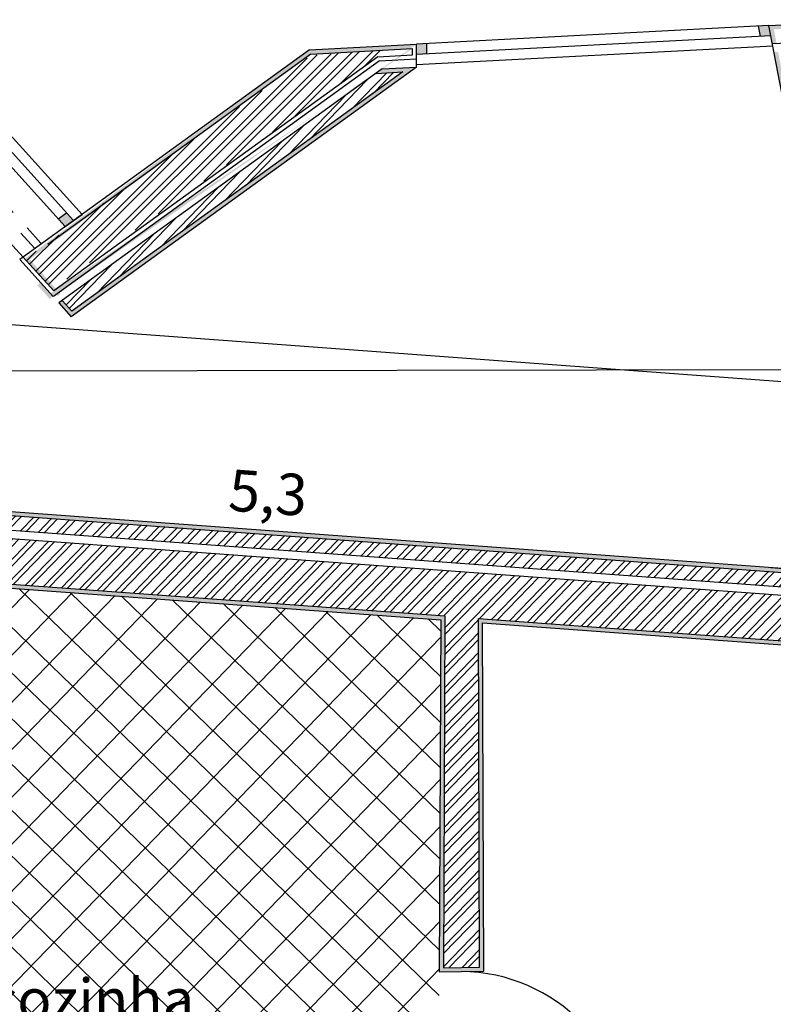
# Model space of a CAD drawing. Units: millimetres. Extents: x 0 to 47.8, y 0 to 32.
# Drawn here: x 11.8 to 15.5, y 13.1 to 17.8 of the extents above; entities that cross this region are included whole.
import ezdxf

# ---------------------------------------------------------------- set-up
doc = ezdxf.new("R2010")
doc.units = ezdxf.units.MM
doc.linetypes.add('DASHEDX2', pattern=[38.099999999999994, 25.4, -12.7])
for name, color, linetype in [('alçado', 4, 'Continuous'), ('escadas', 11, 'Continuous'), ('hatch paredes', 240, 'Continuous'), ('janelas', 6, 'Continuous'), ('JT', 90, 'Continuous'), ('linha de corte', 80, 'Continuous'), ('paredes', 2, 'Continuous'), ('portas1', 1, 'Continuous'), ('text', 50, 'Continuous'), ('vistas', 14, 'Continuous')]:
    doc.layers.add(name, color=color, linetype=linetype)
doc.layers.get('0').freeze()
doc.styles.get("Standard").update_dxf_attribs({"font": 'arial.ttf'})
doc.dimstyles.new('siza', dxfattribs={"dimtxt": 0.2, "dimasz": 0.1, "dimexe": 0.1, "dimexo": 0.1, "dimtad": 4, "dimtxsty": 'Standard', "dimblk2": 'ARCHTICK', "dimsah": 1, "dimcen": 0.1, "dimdle": 0.1, "dimadec": 0, "dimazin": 0, "dimtfac": 1, "dimtmove": 0, "dimatfit": 3, "dimfxl": 1, "dimarcsym": 0})

# ---------------------------------------------------------------- blocks, each defined once
blk = doc.blocks.new('_ArchTick')
at = {"color": 0, "linetype": 'ByBlock', "const_width": 0.15}
blk.add_lwpolyline([(-0.5, -0.5), (0.5, 0.5)], dxfattribs=at)
blk = doc.blocks.new('*D36')
at = {"layer": 'Defpoints', "color": 0, "transparency": 16777216}
for p in [(15.65833704772457, 16.0626873764915), (10.31071294213739, 15.55408229352138), (15.59192573288709, 15.16386790894791)]:
    blk.add_point(p, dxfattribs=at)
at = {"layer": 'janelas', "color": 0, "lineweight": -2, "transparency": 16777216}
for p, q in [((10.31808158239648, 15.65381043970255), (10.38449289723395, 16.55262990724614)), ((10.47685240315603, 16.44553312080588), (15.75806519390573, 16.05531873623241)), ((15.59929437314618, 15.26359605512908), (15.66570568798366, 16.16241552267266))]:
    blk.add_line(p, q, dxfattribs=at)
at = {"layer": 'janelas', "color": 0, "transparency": 16777216}
blk.add_solid([(10.47808050986588, 16.46215447850274), (10.47562429644618, 16.42891176310902), (10.37712425697486, 16.45290176106497)], dxfattribs=at)
at = {"layer": 'janelas', "color": 0, "lineweight": -2, "transparency": 16777216, "xscale": 0.1, "yscale": 0.1, "zscale": 0.1, "rotation": 355.7742501421316}
blk.add_blockref('_ArchTick', (15.65833704772457, 16.0626873764915), dxfattribs=at)
at = {"layer": 'janelas', "color": 0, "transparency": 16777216, "insert": (13.01268428170877, 15.51094508292144), "char_height": 0.2, "attachment_point": 5, "rotation": 355.7742501421316}
blk.add_mtext('5,3', dxfattribs=at)

msp = doc.modelspace()

# ---------------------------------------------------------------- hatches: boundary and pattern name
at = {"layer": 'escadas', "transparency": 33554643}
h = msp.add_hatch(dxfattribs=at)
h.set_pattern_fill('ANSI37', color=256, scale=0.05, angle=0.9420458399654491)
h.set_pattern_definition([(45.94204583996545, (-4.013199229131035, -4.076188659199262), (-0.1140835907061033, 0.1103924672774474), []), (135.9420458399655, (-4.013199229131035, -4.076188659199262), (-0.1103924672774474, -0.1140835907061033), [])])
h.paths.add_polyline_path([(13.84160910009096, 13.22143990006573), (13.84896973522534, 14.92239115817522), (10.46155437490513, 15.17196586720399), (10.46750269588821, 13.28049200510672), (10.25110347480582, 13.27693369139587), (10.24185544676448, 12.42519048093093), (10.44571918283064, 12.42854267010961), (10.44512425182461, 11.39656969463734), (10.44449504125724, 10.30513506636493), (15.00822201920162, 10.30250408401679), (15.01193353378176, 11.16018895486299), (14.3248400893735, 11.16227500333645), (14.32715354706076, 11.92427149146031), (15.01523095697781, 11.92218245562063), (15.01656337121125, 12.2300868178566), (13.83736013992381, 12.23955803660571), (13.83796596935946, 12.37955768636025)])
h.paths.add_polyline_path([(12.55829815631451, 11.02681782711374), (13.0058644042582, 11.02637816064365), (13.00584700264727, 11.00866388347659), (12.55828075470358, 11.00910354994668)], flags=16)
h.paths.add_polyline_path([(13.13632331960015, 10.98196426874244), (13.13571426321758, 10.36196456789548), (12.42714317653535, 10.3626606323327), (12.42775223291791, 10.98266033317966)], flags=16)
h.paths.add_polyline_path([(13.23527307789243, 10.86433977367134), (13.94992079014646, 10.866351450799, -0.4142135623730925), (14.00758241967743, 10.80901353594474), (14.00883119681339, 10.36538582300346, -0.4142135623730986), (13.95149328195913, 10.3077241934725), (13.23684556970509, 10.30571251634483, -0.4142135623730941), (13.17918394017413, 10.36305043119909), (13.17793516303817, 10.80667814414037, -0.4142135623730927)], flags=16)
h.paths.add_polyline_path([(13.63542210643747, 10.81946597948217), (13.91155042854906, 10.82024325900097, -0.4142135623730896), (13.96169097596728, 10.77038420260597), (13.96260264155501, 10.44651526874499, -0.4142135623731193), (13.91274358516, 10.39637472132676), (13.81664313479881, 10.39610420611399), (13.80190944660664, 10.34105387127638), (13.75793530849806, 10.35455480374819), (13.77232163972409, 10.3959794445897), (13.61661534228577, 10.39554114360332, -0.4142135623730949), (13.58653101383483, 10.42545657744033), (13.58556305004246, 10.76932543206394, -0.4142135623730956)], flags=0)
h.paths.add_polyline_path([(12.69283558202752, 10.34025676170992), (12.69282035561795, 10.32475676918875), (12.69280512920839, 10.30925677666757), (12.64303763530502, 10.30930566573924), (12.64305286171459, 10.32480565826041), (12.42710619811212, 10.32501779335271), (12.42712142452168, 10.34051778587388)], flags=16)
h.paths.add_polyline_path([(12.71508606621611, 10.34023490395839), (13.13569251120392, 10.33982172143666), (13.13567728479436, 10.32432172891549), (12.76483833370992, 10.32468602236555), (12.76482310730036, 10.30918602984438), (12.71505561339699, 10.30923491891604), (12.71507083980656, 10.32473491143722)], flags=16)
h.paths.add_polyline_path([(13.65697269587474, 10.37453899007939), (13.66536467079867, 10.36619412803576, -0.1834423213239467), (13.67587560371897, 10.36622371548561), (13.6842204657626, 10.37461569040954, -1.066283349426756), (13.70435331843912, 10.37624145298395, -0.4605348198525403), (13.69283170842138, 10.3660527916088), (13.68448684637775, 10.35766081668488, -0.1834423213238309), (13.6845164338276, 10.34714988376459), (13.69290840875153, 10.33880502172095, -0.4523020026772284), (13.70448641993699, 10.32895718472666, -1.080950190054845), (13.68434550995079, 10.33019377906217), (13.67595353502687, 10.3385386411058, -0.1834423213236613), (13.66544260210658, 10.33850905365595), (13.65709774006294, 10.33011707873203, -1.066283349427176), (13.63696488738642, 10.32849131615761, -0.4605348198522537), (13.64848649740415, 10.33867997753275), (13.6568313594478, 10.34707195245669, -0.1834423213236817), (13.65680177199795, 10.35758288537697), (13.64840979707402, 10.36592774742061, -0.4523020026775438), (13.63683178588855, 10.3757755844149, -1.080950190054473)], flags=0)
h.paths.add_polyline_path([(13.68040445633891, 10.3525266301786, -1), (13.66091374948664, 10.35220613896297, -1)], flags=0)
h.paths.add_polyline_path([(13.87547183020667, 10.37515404796513), (13.88386380513059, 10.3668091859215, -0.1834423213239187), (13.89437473805089, 10.36683877337135), (13.90271960009452, 10.37523074829527, -1.066283349427466), (13.92285245277104, 10.37685651086969, -0.460534819852628), (13.9113308427533, 10.36666784949455), (13.90298598070966, 10.35827587457062, -0.1834423213236817), (13.90301556815951, 10.34776494165033), (13.91140754308344, 10.33942007960669, -0.4523020026772603), (13.92298555426891, 10.3295722426124, -1.080950190054764), (13.90284464428271, 10.33080883694791), (13.89445266935878, 10.33915369899155, -0.1834423213236853), (13.8839417364385, 10.33912411154169), (13.87559687439486, 10.33073213661777, -1.066283349427466), (13.85546402171834, 10.32910637404335, -0.4605348198523003), (13.86698563173607, 10.3392950354185), (13.87533049377971, 10.34768701034242, -0.1834423213237809), (13.87530090632986, 10.35819794326272), (13.86690893140594, 10.36654280530635, -0.4523020026773523), (13.85533092022047, 10.37639064230064, -1.080950190054415)], flags=0)
h.paths.add_polyline_path([(13.89890359067082, 10.35314168806434, -1), (13.87941288381855, 10.35282119684871, -1)], flags=0)
at = {"layer": 'hatch paredes'}
h = msp.add_hatch(dxfattribs=at)
h.set_pattern_fill('ANSI32', color=256, scale=0.006999999999999999, angle=0.9420458399654491)
h.set_pattern_definition([(45.94204583996545, (-4.012979885719718, -4.076182424702552), (-0.04791510809656339, 0.04636483625652791), []), (45.94204583996545, (-3.981553224027597, -4.075665667199331), (-0.04791510809656339, 0.04636483625652791), [])])
h.paths.add_polyline_path([(19.53226842682766, 21.69898750756076), (22.99642821165477, 24.20315923032768), (22.95541935395882, 24.25988906013945), (19.40906175334262, 21.69629818272678), (20.6698826459057, 20.02389113502495), (19.05519040637495, 18.87096873851284), (19.14400081995205, 18.75316678706062), (22.55584286170567, 21.15100239989117), (22.44753743346408, 21.29317203429941), (20.75129356212015, 20.08202014953703)])
h.paths.add_polyline_path([(23.42547186268264, 23.42246329086129), (23.24543624169046, 23.29593462443709), (23.93643875132007, 22.3562772090982), (23.20175617032526, 21.83169922375877), (23.31426101506947, 21.6840171277999), (24.23040327927851, 22.32788003840832)])
h.paths.add_polyline_path([(23.51548967317873, 23.4857276240734), (23.45820561195395, 23.44546850293843), (24.26313702854982, 22.35088525048544), (24.32042108977461, 22.39114437162042)])
h.paths.add_polyline_path([(28.2050938747218, 23.14258246734211), (25.20661712835467, 23.12275211297096), (25.21023433644295, 22.9027712241556), (27.97092461723369, 22.92102898341399), (27.74776148998696, 19.32421562271082), (23.73752796701068, 19.35455716018867), (23.06919784795618, 20.29056764966016), (22.93911479882976, 20.19914554863563), (23.63556359017006, 19.20817967361539), (27.73673527655125, 19.14650153395075), (27.64689255136649, 17.69846879532897), (27.98051854379205, 17.51253868659797), (28.07963509876796, 17.70915860012208), (27.87505279716345, 17.82317252723014)])
h.paths.add_polyline_path([(28.32217850346585, 23.25335920930618), (25.20480852431053, 23.23274255737864), (25.2059594541568, 23.16274863821011), (28.247670103356, 23.18286491896541), (27.91653647821744, 17.84584593303035), (28.09765629058175, 17.74490767530829), (28.12919337625592, 17.80746855688415), (27.98913292006192, 17.88552439318076)])
h.paths.add_polyline_path([(14.03621018393124, 19.17111883435187), (14.07740859593206, 19.00877251340148), (14.25017681561233, 19.08955558400115), (14.14985073794488, 19.47286392172012), (12.72000349410319, 18.49908233196582), (10.90121365669298, 21.04783921561654), (10.73569640615782, 21.00788691546409), (12.66924537892396, 18.25503881308225)])
h.paths.add_polyline_path([(14.2906262432813, 22.77438612018409), (14.12892149934365, 22.77245836210268), (15.13353521661935, 18.81296158398324), (15.30630343629962, 18.89374465458291)])
h.paths.add_polyline_path([(18.22495066681838, 23.20365959232083), (15.36459872668921, 23.1847427230579), (15.40030057018307, 22.96497402521272), (18.22856787490665, 22.98367870350545)])
h.paths.add_polyline_path([(18.22314206277424, 23.31365003672851), (15.58758808176057, 23.29621986340096), (15.59846886739368, 23.22629029240137), (18.22429299262051, 23.24365611755998)])
h.paths.add_polyline_path([(15.40123349937624, 24.19390221197382), (15.36462414578204, 24.41925724076194), (13.92731064050428, 23.75717471891949), (13.93126357043913, 23.51677687083596)])
h.paths.add_polyline_path([(15.35796789967401, 24.46023088235978), (15.34645774698637, 24.53108356167857), (13.92533417553686, 23.87737364296125), (13.92659192597067, 23.80088341857104)])
edge = h.paths.add_edge_path()
edge.add_line((12.71729145454729, 23.20068954046002), (12.69711857018856, 23.26625230285243))
edge.add_line((12.69711857018856, 23.26625230285243), (11.88621414635624, 22.89710194444438))
edge.add_line((11.88621414635624, 22.89710194444438), (11.58051780297471, 22.75190254607803))
edge.add_arc((14.15673545719486, 17.58505365069453), 5.773493302121448, 116.5010819466155, 186.2076950671808)
edge.add_line((8.417095320380353, 16.96074923015176), (10.7582740799611, 17.09479372278774))
edge.add_line((10.7582740799611, 17.09479372278774), (10.75596641996438, 17.16477006444236))
edge.add_line((10.75596641996438, 17.16477006444236), (8.480286196331438, 17.03421568734095))
edge.add_arc((14.15596285507516, 17.5858190705461), 5.702418068413756, 116.4936009797911, 185.5509857966545, ccw=False)
edge.add_line((11.61212635505952, 22.68939308178174), (12.71729145454729, 23.20068954046002))
edge = h.paths.add_edge_path()
edge.add_line((12.80285897406289, 22.95163236478958), (12.73101148037914, 23.16075533524815))
edge.add_line((12.73101148037914, 23.16075533524815), (11.62989357379513, 22.65353758646887))
edge.add_arc((14.15521617546676, 17.58659388913792), 5.661375510813203, 116.4912839829002, 185.0759536628252)
edge.add_line((8.516042962872145, 17.08569654157982), (10.63367299743179, 17.19853530008196))
edge.add_line((10.63367299743179, 17.19853530008196), (10.62532225799739, 17.41840243292114))
edge.add_line((10.62532225799739, 17.41840243292114), (8.710361747779153, 17.31636300061843))
edge.add_arc((14.13884204516808, 17.59009212040944), 5.435377261070419, 116.5436006811434, 182.8866736437159, ccw=False)
edge.add_line((11.70988768310442, 22.45255103305572), (12.80285897406289, 22.95163236478958))
h.paths.add_polyline_path([(19.82022501755093, 17.89652080809658), (16.37957637186981, 17.71350153753022), (16.41097636925223, 17.49486077782284), (19.74790356564375, 17.67236276779886), (19.74050782518623, 16.95708151108686), (19.81052347073898, 16.95823279818622)])
h.paths.add_polyline_path([(20.08152159464257, 18.020575535008), (16.3638763731786, 17.8228219173839), (16.37386728143665, 17.75325440293156), (19.86066356652048, 17.93872841624314), (19.85053241105484, 16.95889067652871), (20.07058158279205, 16.96250900741243)])
h.paths.add_polyline_path([(20.05807744918713, 15.75316797518084), (19.83802827744993, 15.74954964429712), (19.82739843129803, 14.72148088527889), (16.77257621799152, 14.94655111845766), (16.80700397961145, 14.72341827775793), (20.04496356803867, 14.48485502637908)])
h.paths.add_polyline_path([(19.79801933713407, 15.74889176595463), (19.72800369158132, 15.74774047885527), (19.71861586292772, 14.83979381472879), (16.75536233718156, 15.05811753880752), (16.76631662496973, 14.9871207258576), (19.78784113370883, 14.76450376871521)])
h.paths.add_polyline_path([(10.34866602406268, 15.42095605587771), (9.769123323376162, 15.0020162455515), (9.566391510798454, 14.99868266891147), (9.56941736275107, 14.81466516543521), (9.892835561870912, 14.81998322252668), (10.2792089550088, 15.09928480952715), (10.27141099385107, 13.29727294508962), (10.4476600731749, 13.30017105864264), (10.44170590307774, 15.19350484834414), (13.86926964552639, 14.94097212569086), (13.86191661913622, 13.24177915375948), (14.03679222756252, 13.24465468294135), (14.03149522360802, 14.92901982662503), (15.69114590073068, 14.8067416910045), (15.61429536726483, 15.03300011561213)])
h.paths.add_polyline_path([(10.31673747608931, 15.53360660922725), (9.81556219457898, 15.17131703655659), (9.563620955241058, 15.16717429536842), (9.565733908435366, 15.03867482551062), (9.75588253344496, 15.04180149323192), (10.33705564298145, 15.46191989345936), (15.60032254299832, 15.07413801099534), (15.5758701005319, 15.14612932791595)])
h.paths.add_polyline_path([(8.010011594054603, 14.97309067292671), (7.715272024034637, 14.96824418665986), (7.574792220666746, 14.82745225464013), (7.737893444600854, 14.6647126179391), (7.859458552294576, 14.78654782818326), (8.01303744600722, 14.78907316945048)])
h.paths.add_polyline_path([(8.007241038497217, 15.14158229938365), (7.728419473352907, 15.13699755738148), (7.497004057547648, 14.90506796530307), (7.546500785076976, 14.85568096953616), (7.698452790054572, 15.00797059297079), (8.009353991691523, 15.01308282952586)])
h.paths.add_polyline_path([(7.132865428317672, 14.0583403046501), (6.969764204383563, 14.22107994135113), (6.771638218852863, 14.0225137445212), (6.775289286705069, 13.80047367061564), (7.005233257835793, 13.80602420567086), (7.003220871463476, 13.92840769371426)])
h.paths.add_polyline_path([(6.731370172306773, 14.03873923792087), (6.941472768793792, 14.24930865624716), (6.891976041264474, 14.29869565201407), (6.660894354935492, 14.06710053091733), (6.665308322506886, 13.7986646306705), (6.735298862948964, 13.79981550495942)])
h.paths.add_polyline_path([(6.747688966966249, 13.04631003120208), (6.677706058440681, 13.04469502111139), (6.679114839959594, 12.95901982545946), (2.59632119389882, 10.00765007538654), (2.718588784515807, 10.00966055602463), (6.749705504476227, 12.92367409128702)])
h.paths.add_polyline_path([(7.017623022735634, 13.05253935537671), (6.787675039809232, 13.04723279809602), (6.790038913770818, 12.90347355549046), (5.085573366189808, 11.67134955088257), (10.23883436473596, 11.67637468742453), (10.23868447493676, 11.4163744176454), (10.42912093715652, 11.41656011932547), (10.42600236291243, 12.40821838499067), (10.26198983553374, 12.40552148052862), (10.25913755329039, 11.74639451910036), (5.558574986212696, 11.74181082564291), (7.021783248804041, 12.7995347712152)])
h.paths.add_polyline_path([(10.17866045439614, 11.63631599058776), (5.030164374342258, 11.63129550049512), (2.78998269712225, 10.0119130359432), (3.174252267632752, 10.01823168937721), (5.101450803470421, 11.41136490994642), (10.17770842985985, 11.41631495763506)])
h.paths.add_polyline_path([(16.24643501581481, 10.28179661354561), (15.20613065958977, 10.28239634758122), (15.19963275809332, 12.34862829336497), (13.85809825784875, 12.35940333737279), (13.85766552253757, 12.25940358754812), (15.03686875382501, 12.24993236879902), (15.02835495290089, 10.28249883503248), (10.23803238928428, 10.28526044942521), (10.23790555960688, 10.06526048598379), (16.2500525730476, 10.06179449147026)])
h.paths.add_polyline_path([(16.25071031072629, 10.02179410563837), (10.19788250631253, 10.02528355257215), (10.19804392590197, 10.28527714177166), (10.13294019784585, 10.28531467398166), (10.13142349714118, 9.955321854467568), (16.25186135166399, 9.951793430432579)])
h.paths.add_polyline_path([(21.12042597799643, 12.34594139294313), (21.02040954327543, 12.3442967943665), (21.01900578308445, 12.169523241246), (21.00396557827395, 10.2969597854142), (20.00608745394495, 10.28777048067804), (20.02263944190647, 12.34855676441879), (19.92262300718548, 12.34691216584216), (19.9195336672638, 11.96227744092589), (19.906076831223, 10.28684949837906), (18.66635473487732, 10.2754330900485), (18.66997186288232, 10.05545707150613), (21.10220898178112, 10.07785516555314)])
h.paths.add_polyline_path([(21.10188766919662, 10.03785051061494), (18.67062952251959, 10.01546143177116), (18.67178042688482, 9.945469062234949), (21.10132537217373, 9.967842364473114)])
h.paths.add_polyline_path([(23.49312832814129, 12.33189490246994), (23.27311600943382, 12.32935492283313), (23.26483601646886, 10.3177797903016), (21.94593476031924, 10.30474396197562), (21.94416754110446, 10.08471835981557), (23.4839405887386, 10.09978816218116)], flags=17)
h.paths.add_polyline_path([(23.60313448749503, 12.33316489228835), (23.53344377970736, 12.33236033289051), (23.52377778369673, 10.06015332070472), (21.94387363319838, 10.04563918053776), (21.94331133617549, 9.97563103439593), (23.59349287487347, 9.990792348120939)])
h.paths.add_polyline_path([(27.73708865972196, 14.66825304212345), (27.8925974059735, 14.75171618525116), (27.79473392451226, 14.95365853104171), (27.52259105711041, 14.80759665580542), (27.46819183919435, 13.47433568090658), (23.27825835329816, 13.57865683458579), (23.27735260723546, 13.35861120606453), (23.35734508694415, 13.35661954968217), (27.67918140786595, 13.24901427324307)])
h.paths.add_polyline_path([(23.51424518641582, 13.31163211263148), (23.5139568291718, 13.24157743217369), (27.78467619220175, 13.13635356941132), (27.84433746102772, 14.59858123528247), (27.94152914670412, 14.65074501235589), (27.91039076623917, 14.71499939510743), (27.77608822383315, 14.64291783963583), (27.71754314762443, 13.20804674457698)])
h.paths.add_polyline_path([(22.41086929606329, 19.36035057972003), (22.26373944874381, 19.35613810475408), (22.25270572907405, 18.22897372798494), (21.35333916130015, 18.20479754057826), (21.36705620406032, 18.10513014938043), (22.25172622591394, 18.12891127379375), (22.24268544344648, 17.20533806000435), (21.46758934870227, 17.21156353875993), (21.7183039518073, 15.51661772052281), (22.28330496500288, 15.51207970023296), (22.26509549935936, 13.24493105804829), (22.36511193408036, 13.24657565662493), (22.3897926968014, 16.31942572188662), (22.28977626208039, 16.31778112330998), (22.28410812708837, 15.61207647483426), (21.80470230806809, 15.61592700480319), (21.74446002055481, 16.02319252518809), (22.17476936148925, 16.01973633223539), (22.17729542931117, 16.33424151018193), (22.07727899459017, 16.33259691160529), (22.07557574897344, 16.12053626892218), (21.79641766434612, 16.12277843313521), (21.8017988280922, 16.7927540556578), (22.40543884443309, 17.01607734932674)])
h.paths.add_polyline_path([(22.3560360898001, 17.10442441572182), (21.70235650390141, 16.86258843040734), (21.69813024626588, 16.33640306904294), (21.58360763935144, 17.11062846827877)], flags=16)
h.paths.add_polyline_path([(22.24670738494087, 17.08530188564997), (21.68246803906323, 16.87655530535724), (21.68020094794056, 16.59429372442424), (21.60681129748128, 17.09044145418253)], flags=0)
h.paths.add_polyline_path([(29.20778657765989, 17.08043862057136), (28.98476134758583, 17.20473081068504), (28.88564479260989, 17.00811089716088), (28.98718571245936, 16.95152203808848), (28.98655566150425, 16.81580812930282), (29.2065957080096, 16.82392353431149)])
h.paths.add_polyline_path([(29.03431962507377, 17.30304076744708), (29.00278253939961, 17.24047988587122), (29.24789582587816, 17.10387799920457), (29.24660298919238, 16.82539906249488), (29.31661573126226, 16.82798123681582), (29.31808701026015, 17.14489691181274)])
h.paths.add_polyline_path([(29.31181984910275, 15.79494111732105), (29.24169575048714, 15.79378804689724), (29.24011872086115, 15.42867806124501), (28.99674689974869, 15.29805790238974), (29.02788528021363, 15.2338035196382), (29.30991750376344, 15.38517311400615)])
h.paths.add_polyline_path([(29.20170951605947, 15.7931305419141), (28.98179109923735, 15.78951436107051), (28.98086609865265, 15.59026786527506), (28.88109005802178, 15.53671703832401), (28.978953539483, 15.33477469253346), (29.20023370205989, 15.4535380310958)])
h.paths.add_polyline_path([(13.57525143258114, 17.63983634120468), (12.07567137270876, 16.55581995188996), (12.07576147751303, 16.55573276238624), (13.57546705623825, 17.63983988676557)])
h.paths.add_polyline_path([(13.66575288570541, 17.56914988972432), (13.53621710792181, 17.56225946120237), (12.01870452270832, 16.46554778061513), (12.0661758509312, 16.41331048924551)])
h = msp.add_hatch(dxfattribs=at)
h.set_pattern_fill('ANSI32', color=256, scale=0.007)
h.set_pattern_definition([(45, (0, 0), (-0.04714634463561306, 0.04714634463561306), []), (45, (0.03143091000000001, 0), (-0.04714634463561306, 0.04714634463561306), [])])
h.paths.add_polyline_path([(13.59014887801727, 17.67528378087787), (13.22520943383691, 17.65074756772546), (11.83982365627029, 16.66430503004735), (11.9742555404933, 16.5195260402341)])
at = {"layer": 'janelas'}
h = msp.add_hatch(color=256, dxfattribs=at)
h.dxf.hatch_style = 1
h.paths.add_polyline_path([(18.29683360752223, 23.06465029392683), (18.24703315893073, 23.06383141103925), (18.24785521197218, 23.01383816920801), (18.29774933815528, 23.01465859246277)])
h.paths.add_polyline_path([(20.8826421063657, 23.10716947578451), (20.79530811306785, 23.10573341818587), (20.72452079412107, 23.05456268315989), (20.81185478741891, 23.05599874075853)])
h.paths.add_polyline_path([(12.04099392747772, 16.88858875528485), (12.00022960946198, 16.85912104628367), (12.03396611932758, 16.82181255664453), (12.07473043734332, 16.85128026564571)])
h.paths.add_polyline_path([(10.69608852999732, 17.39377472007066), (10.64614908560556, 17.39123116879841), (10.6480469181434, 17.3412630190339), (10.69798636253515, 17.34380657030614)])
h.paths.add_polyline_path([(9.547043722531624, 14.94550829528143), (9.477064371566373, 14.94436276833361), (9.477882736901906, 14.89436946600042), (9.547865690691372, 14.89552021553986)])
h.paths.add_polyline_path([(8.10087649677935, 14.92173372128977), (8.030885880615784, 14.92058284575575), (8.031633488383724, 14.87058837979978), (8.101624104547291, 14.8717392553338)])
h.paths.add_polyline_path([(7.648938474670918, 14.72499235128954), (7.613543923408186, 14.76030843460734), (7.564125292138826, 14.71078000128541), (7.599513018433329, 14.67545707783515)])
h.paths.add_polyline_path([(7.121594740818007, 14.19648490593748), (7.086197345339532, 14.23179813849046), (7.036768773664456, 14.18225176244306), (7.072163325041981, 14.14693567901072)])
h.paths.add_polyline_path([(16.31672902368579, 10.25010244186204), (16.26673771465709, 10.25020674642898), (16.26755990882254, 10.20020492212653), (16.31756837307117, 10.20010121566432)])
h.paths.add_polyline_path([(18.64662903891277, 10.24524121264354), (18.59662056413196, 10.24534555302604), (18.59744227265847, 10.19537326290722), (18.64745073701555, 10.19526955644479)])
h.paths.add_polyline_path([(16.77458166011975, 14.80096798984446), (16.72347515381845, 14.80430483770431), (16.73087371601039, 14.75635335549043), (16.7820174018558, 14.75277553996662)])
h.paths.add_polyline_path([(15.74516378182568, 14.86818077922644), (15.691160670925, 14.87170675229867), (15.70598892577215, 14.82805035292068), (15.76007967100318, 14.82426637245891)])
h.paths.add_polyline_path([(12.84327662774344, 23.06491656207531), (12.79813938308184, 23.04241315584001), (12.8145271955524, 22.99471395511019), (12.85966444021399, 23.01721736134551)])
h.paths.add_polyline_path([(13.90972883672334, 23.59660181378135), (13.86012869384708, 23.57187340661246), (13.86103990073431, 23.51645826430944), (13.91064004361057, 23.54118667147834)])
h = msp.add_hatch(color=256, dxfattribs=at)
h.dxf.hatch_style = 1
h.paths.add_polyline_path([(15.43468805137371, 17.79342908251595), (15.38429435783368, 17.79074847836753), (15.39377508716989, 17.7411821010694), (15.44404360456397, 17.74385604669226)])
h.paths.add_polyline_path([(13.78194082564248, 17.70551409239814), (13.73194138182022, 17.70285445967204), (13.73195187306111, 17.65278432966714), (13.78195131688337, 17.65544396239324)])
at = {"layer": 'JT'}
h = msp.add_hatch(dxfattribs=at)
h.set_pattern_fill('AR-SAND', color=256, scale=0.00024, angle=0.9420458399654491)
h.set_pattern_definition([(38.44204583996545, (-4.013199229131035, -4.076188659199262), (-0.0005770709546153391, 0.01173801658717636), [0, -0.00926592, 0, -0.0103632, 0, -0.009906]), (8.442045839965449, (-4.013199229131035, -4.076188659199262), (0.01050425181531992, 0.01737885244105134), [0, -0.00499872, 0, -0.00835152, 0, -0.0032004]), (328.4420458399654, (-4.020696295665235, -4.076311935588642), (0.01898068387685395, 0.0003466018583569328), [0, -0.003048, 0, -0.0109728, 0, -0.0143256]), (318.4420458399654, (-4.020696295665235, -4.076311935588642), (0.01823491327297974, 0.005650868867013912), [0, -0.001524, 0, -0.00719328, 0, -0.0082296])])
h.paths.add_polyline_path([(11.579148519943, 22.75575037358096), (12.69835421930504, 23.27130006345246), (12.72121478547714, 23.20476093648838), (12.7394727433345, 23.21317126223673), (12.71008058682751, 23.29872156833342), (11.87762711287428, 22.91526111010517), (11.57428766116422, 22.76494514074068, 0.3153480823400032), (8.39890624015302, 16.94927589216713), (10.77863150785481, 17.07608049939374), (10.77521529626801, 17.16602614464613), (10.75524129988248, 17.16496182230573), (10.75789835333889, 17.09500409822055), (8.416719593758138, 16.97025345700781, -0.3130042704972518)])
h = msp.add_hatch(dxfattribs=at)
h.set_pattern_fill('AR-SAND', color=256, scale=0.0002, angle=0.9420458399654491)
h.set_pattern_definition([(38.44204583996545, (-4.013199229131035, -4.076188659199262), (-0.0004808924621794492, 0.009781680489313634), [0, -0.007721600000000001, 0, -0.008636, 0, -0.008255]), (8.442045839965449, (-4.013199229131035, -4.076188659199262), (0.008753543179433266, 0.01448237703420945), [0, -0.0041656, 0, -0.0069596, 0, -0.002667]), (328.4420458399654, (-4.019446784576202, -4.076291389523745), (0.01581723656404496, 0.0002888348819641107), [0, -0.00254, 0, -0.009144, 0, -0.011938]), (318.4420458399654, (-4.019446784576202, -4.076291389523745), (0.01519576106081645, 0.00470905738917826), [0, -0.00127, 0, -0.0059944, 0, -0.006858])])
h.paths.add_polyline_path([(12.83091500802295, 22.94701475438039), (12.79813938308184, 23.04241315584001), (12.75253592400427, 23.17514890397154), (12.73427796614691, 23.16673857822318), (12.80612545983066, 22.95761560776462), (11.70966833969311, 22.45254479855901, 0.2978425016964442), (8.710142404367835, 17.31635676612172), (10.62510291458607, 17.41839619842443), (10.63345365402048, 17.19852906558524), (10.653427650406, 17.19959338792564), (10.64431775284119, 17.43944844193202), (8.729144026846225, 17.33739764834186, -0.2968188334349294), (11.71832339785677, 22.43451177132575)])
h = msp.add_hatch(dxfattribs=at)
h.set_pattern_fill('AR-SAND', color=256, scale=0.0002, angle=0.9420458399654491)
h.set_pattern_definition([(38.44204583996545, (-4.015633779857904, -4.078460808460415), (-0.0004808924621794492, 0.009781680489313634), [0, -0.007721600000000001, 0, -0.008636, 0, -0.008255]), (8.442045839965449, (-4.015633779857904, -4.078460808460415), (0.008753543179433266, 0.01448237703420945), [0, -0.0041656, 0, -0.0069596, 0, -0.002667]), (328.4420458399654, (-4.02188133530307, -4.078563538784898), (0.01581723656404496, 0.0002888348819641107), [0, -0.00254, 0, -0.009144, 0, -0.011938]), (318.4420458399654, (-4.02188133530307, -4.078563538784898), (0.01519576106081645, 0.00470905738917826), [0, -0.00127, 0, -0.0059944, 0, -0.006858])])
h.paths.add_polyline_path([(6.981222521919761, 14.23294512484688), (6.967110310245377, 14.21880155759327), (7.130211534179487, 14.05606192089224), (7.00056697732529, 13.92612930995639), (7.002579363697607, 13.803745821913), (6.772635392566887, 13.79819528685777), (6.772954791779115, 13.77877099030694), (6.947853784269799, 13.78241899488566), (7.022902975103094, 13.78423058038859), (7.02069418948414, 13.91855810919019), (7.158209499886151, 14.05637896150935)])
h.paths.add_polyline_path([(7.862992651048339, 14.76272805318067), (8.030736636722374, 14.76548631506882), (8.027354996648913, 14.97114111038542), (8.007357699916415, 14.97081228916884), (8.010383551869033, 14.78679478569262), (7.85680465815639, 14.7842694444254), (7.735239550462671, 14.66243423418124), (7.572138326528558, 14.82517387088227), (7.558046018042566, 14.81105025103946), (7.734984649515085, 14.63443563378816)])
h.paths.add_polyline_path([(7.494350163409464, 14.90278958154521), (7.725765579214717, 15.13471917362362), (8.004587144359027, 15.13930391562579), (8.006700097553335, 15.01080444576799), (8.026697394285831, 15.01113326698457), (8.024255619874944, 15.15963003357486), (7.717533361553397, 15.15458651256887), (7.466216676207694, 14.90271143280419), (7.529760037759959, 14.83928443336366), (7.543846890938788, 14.85340258577829)])
h.paths.add_polyline_path([(10.27654382479993, 15.09440990954332, 0.0007377861783988085), (10.27594665464717, 15.09656662109648), (9.890181667732726, 14.81770483876882), (9.566763468612885, 14.81238678167735), (9.563737616660267, 14.9964042851536), (9.543755489857148, 14.99607571338047), (9.547121960001231, 14.79042066862039), (9.894478206470623, 14.79613234580748), (10.25638498598517, 15.05774750787577), (10.24866892407895, 13.27466154213472), (10.46506814516134, 13.27821985584557), (10.45911982417826, 15.16969371794284), (13.84653518449847, 14.92011900891407), (13.83917454936409, 13.21916775080458), (14.05420029954896, 13.22270348014427), (14.04890914470855, 14.90520869622372), (15.71835300362697, 14.78220902803716), (15.71175339449226, 14.80163917508369), (15.54395732880702, 14.81400189114152), (14.02884132946984, 14.92674144286717), (14.03413833342433, 13.24237629918349), (13.85926272499803, 13.23950077000162), (13.8666157513882, 14.938693741933), (10.43905200893956, 15.19122646458628), (10.44500617903672, 13.29789267488478), (10.26875709971288, 13.29499456133176)])
h.paths.add_polyline_path([(10.30827839141052, 15.55181014426022), (9.806289630700377, 15.18893252376966), (9.540670016788404, 15.18456486519248), (9.543100837477263, 15.03606791848703), (9.563080014297181, 15.03639644175276), (9.560967061102874, 15.16489591161055), (9.812908300440794, 15.16903865279872), (10.31408358195112, 15.53132822546939), (15.57321620639372, 15.14385094415809), (15.59766864886013, 15.07185962723747), (15.62054323376135, 15.0701742957196), (15.58949118216023, 15.16159575968675), (15.44236649434633, 15.17243546998099)])
h.paths.add_polyline_path([(16.72910929242361, 15.07763208000207), (16.74319337672267, 14.98635046335218), (16.76366273083154, 14.98484234209974), (16.75270844304337, 15.05583915504965), (19.71596196878953, 14.83751543097092), (19.72534979744314, 15.7454620950974), (19.79536544299588, 15.74661338219677), (19.7955722986333, 15.76661948721556), (19.70555218292263, 15.76513926094495), (19.70285562059033, 14.85853527738633)])
h.paths.add_polyline_path([(20.07563488084429, 15.77122463561301), (19.83558123894915, 15.76727736555805), (19.83537438331175, 15.74727126053926), (20.05542355504895, 15.75088959142297), (20.04230967390048, 14.48257664262122), (16.80435008547326, 14.72113989400007), (16.76992232385334, 14.9442727346998), (16.74945296974447, 14.94578085595223), (16.7870105278753, 14.70236321155254), (20.06208832269509, 14.46106520090306)])
h.paths.add_polyline_path([(20.09908697498916, 18.03940095532342), (20.07907489933244, 18.03833644805563), (20.06792768865386, 16.96023062365456), (19.84787851691665, 16.95661229277085), (19.84767166127924, 16.93660618775206), (20.08772530317438, 16.94055345780701)])
h = msp.add_hatch(dxfattribs=at)
h.set_pattern_fill('AR-SAND', color=256, scale=0.00013)
h.set_pattern_definition([(37.50000000000001, (0, 0), (-0.000208004068477926, 0.006362372085281452), [0, -0.005019040000000002, 0, -0.005613400000000001, 0, -0.005365750000000001]), (7.499999999999999, (0, 0), (0.005843802680794035, 0.009318726307388607), [0, -0.002707640000000001, 0, -0.004523740000000001, 0, -0.00173355]), (327.5, (-0.00406146, 0), (0.01028290081313895, 1.868340082109491e-05), [0, -0.001651, 0, -0.0059436, 0, -0.0077597]), (317.5, (-0.00406146, 0), (0.009926233882139864, 0.002898081202343812), [0, -0.0008255000000000001, 0, -0.00389636, 0, -0.0044577])])
h.paths.add_polyline_path([(15.63991346442561, 17.45385087196664), (15.52120275639666, 17.4475362640455), (15.46811067211391, 17.72510797691502), (15.45862994277771, 17.77467435421315), (15.57734065080668, 17.78098896213429), (15.58682138014288, 17.73142258483617)], flags=16)
h.paths.add_polyline_path([(15.59061367187735, 17.71159603391691), (15.61077114929338, 17.71266827557628), (15.59370583648821, 17.80188775471291), (15.43468805137371, 17.79342908251595), (15.45175336417888, 17.70420960337932), (15.47190296384839, 17.70528142599577), (15.47948754731735, 17.66562832415727), (15.45933794764785, 17.66455650154082), (15.50484544846163, 17.42663789050979), (15.66386323357612, 17.43509656270675), (15.61835573276234, 17.67301517373777), (15.59819825534631, 17.67194293207841)])
h = msp.add_hatch(dxfattribs=at)
h.set_pattern_fill('AR-SAND', color=256, scale=0.0007)
h.set_pattern_definition([(37.50000000000001, (0, 0), (-0.001120021907188832, 0.03425892661305396), [0, -0.0270256, 0, -0.030226, 0, -0.0288925]), (7.499999999999999, (0, 0), (0.03146662981966018, 0.0501777570397848), [0, -0.0145796, 0, -0.0243586, 0, -0.0093345]), (327.5, (-0.0218694, 0), (0.05536946591690205, 0.0001006029274982033), [0, -0.008889999999999999, 0, -0.032004, 0, -0.041783]), (317.5, (-0.0218694, 0), (0.0534489516730608, 0.01560505262800514), [0, -0.004444999999999999, 0, -0.0209804, 0, -0.024003])])
h.paths.add_polyline_path([(13.62699950363891, 17.67724398527993), (13.6569064354977, 17.6988631072972), (13.21469892803801, 17.67534065447254), (11.83829264280498, 16.66552911533728), (11.99982265343585, 16.48615859916022), (12.01131323602284, 16.49718855444626), (11.86328513828879, 16.66376222364807), (13.22164262180085, 17.65568173685732)])
h = msp.add_hatch(dxfattribs=at)
h.set_pattern_fill('AR-SAND', color=256, scale=0.0008799999999999999)
h.set_pattern_definition([(37.50000000000001, (-0.1036176828680802, 0.08588728284529523), (-0.00140802754046596, 0.04306836488498213), [0, -0.03397504, 0, -0.03799839999999999, 0, -0.03632199999999999]), (7.499999999999999, (-0.1036176828680802, 0.08588728284529523), (0.03955804891614423, 0.06308060885001517), [0, -0.01832864, 0, -0.03062224, 0, -0.0117348]), (327.5, (-0.1311106428680802, 0.08588728284529523), (0.0696073285812483, 0.000126472251712027), [0, -0.011176, 0, -0.04023359999999999, 0, -0.0525272]), (317.5, (-0.1311106428680802, 0.08588728284529523), (0.06719296781756215, 0.01961778044663503), [0, -0.005587999999999999, 0, -0.02637536, 0, -0.0301752])])
h.paths.add_polyline_path([(13.73194737681501, 17.70285477856527), (13.63857796137757, 17.69800447149454), (13.46679200181054, 17.66872202818887), (13.71194138182022, 17.68176231952042), (11.96268078137302, 16.49886693810685), (11.91484985205341, 16.551077471538), (11.89906397941764, 16.53950964768982), (11.95971967161905, 16.47235873856799)])
h = msp.add_hatch(dxfattribs=at)
h.set_pattern_fill('AR-SAND', color=256, scale=0.0008799999999999999)
h.set_pattern_definition([(37.50000000000001, (0, 0), (-0.00140802754046596, 0.04306836488498213), [0, -0.03397504, 0, -0.03799839999999999, 0, -0.03632199999999999]), (7.499999999999999, (0, 0), (0.03955804891614423, 0.06308060885001517), [0, -0.01832864, 0, -0.03062224, 0, -0.0117348]), (327.5, (-0.02749296, 0), (0.0696073285812483, 0.000126472251712027), [0, -0.011176, 0, -0.04023359999999999, 0, -0.0525272]), (317.5, (-0.02749296, 0), (0.06719296781756215, 0.01961778044663503), [0, -0.005587999999999999, 0, -0.02637536, 0, -0.0301752])])
h.paths.add_polyline_path([(13.73194737681501, 17.59269926481554), (13.56611956151762, 17.5838783450063), (13.53621262965883, 17.56225922298903), (13.66575873377866, 17.56915020080232), (12.0662984642411, 16.41297965526155), (12.01846753492149, 16.46519018869271), (12.00268166228572, 16.45362236484452), (12.06333735448713, 16.3864714557227)])

# ---------------------------------------------------------------- linework, layer by layer
at = {"layer": 'alçado'}
msp.add_line((13.72918451252471, 17.59070204555911), (13.72918451252471, 17.59070204555911), dxfattribs=at)
at = {"layer": 'janelas'}
for p, q in [((15.43468805137371, 17.79342908251595), (13.73194737681501, 17.70285477856527)), ((15.39377508716989, 17.7411821010694), (15.38429435783368, 17.79074847836753)), ((15.45339915775422, 17.69428301086858), (15.43468805137371, 17.79342908251595)), ((15.44404360456397, 17.74385604669226), (13.7319548705585, 17.65278448911376)), ((13.731962364302, 17.60271419966224), (13.73194138182022, 17.70285445967204)), ((13.731962364302, 17.60271419966224), (13.73194138182022, 17.70285445967204)), ((15.45339915775422, 17.69428301086858), (13.731962364302, 17.60271419966224)), ((13.78195131688337, 17.65544396239324), (13.78194082564248, 17.70551409239814)), ((12.11549475535906, 16.88074797464689), (11.56623864873004, 17.4881586358278)), ((12.07473043734332, 16.85128026564571), (11.54507418803113, 17.43701586095446)), ((12.03396611932758, 16.82181255664453), (11.52390972733223, 17.38587308608112)), ((12.00022960946198, 16.85912104628367), (12.04099392747772, 16.88858875528485)), ((12.03396611932758, 16.82181255664453), (12.11549475535906, 16.88074797464689))]:
    msp.add_line(p, q, dxfattribs=at)
at = {"layer": 'janelas', "linetype": 'DASHEDX2', "ltscale": 0.001}
for p, q in [((11.91711795773789, 16.74232202597958), (11.46720213159162, 17.23954710005305)), ((11.88704887470312, 16.71560902319701), (11.4502705630325, 17.19863288015437)), ((11.83097239335094, 16.6750724580162), (11.42064031805404, 17.12703299533169))]:
    msp.add_line(p, q, dxfattribs=at)
at = {"layer": 'linha de corte'}
msp.add_line((33.63788990112541, 16.16033433735658), (0.9424567340845194, 16.10659221082025), dxfattribs=at)
at = {"layer": 'paredes'}
for p, q in [((15.43468805137371, 17.79342908251595), (15.59370583648821, 17.80188775471291)), ((15.50484544846163, 17.42663789050979), (15.43468805137371, 17.79342908251595)), ((13.21469892803801, 17.67534065447254), (13.73194737681501, 17.70285477856527)), ((13.73194138182022, 17.59269493115389), (13.73194138182022, 17.70285445967204)), ((15.61077114929337, 17.71266827557628), (15.45175336417888, 17.70420960337932)), ((13.21469892803801, 17.67534065447254), (11.81493299295143, 16.66347789672993)), ((13.55223217399191, 17.62319618023674), (11.97686824030635, 16.48439714646205)), ((13.55223217399191, 17.62319618023674), (13.73194138182022, 17.63275549637676)), ((13.56611956151762, 17.5838783450063), (12.0025975575222, 16.45363960501567)), ((13.73194737681501, 17.59269926481554), (12.0633232752803, 16.38648432366521)), ((13.56611956151761, 17.5838783450063), (13.73194737681501, 17.59269926481554)), ((11.81466502805347, 16.66328419027242), (11.97677982223878, 16.48433323081198)), ((12.0025975575222, 16.45363960501567), (12.0633232752803, 16.38648432366521)), ((12.14879563639671, 16.4482705815403), (12.14880324534332, 16.44780784265508)), ((10.31071294213739, 15.55408229352137), (15.59153892988855, 15.16500670959297)), ((10.33683629957013, 15.46191365896265), (15.62297778448821, 15.07244644498075)), ((10.34844668065136, 15.420949821381), (15.63695060875473, 15.03130854959755)), ((15.4448010450732, 15.17470761924214), (15.59192573288709, 15.16386790894791)), ((10.46155437490513, 15.17196586720399), (13.84896973522534, 14.92239115817522)), ((13.84896973522534, 14.92239115817522), (13.84160910009096, 13.22143990006573)), ((14.05663485027582, 13.22497562940542), (14.05134369543541, 14.90748084548487)), ((14.05134369543541, 14.90748084548487), (15.72078755435384, 14.78448117729832)), ((13.84160910009096, 13.22143990006573), (14.05663485027582, 13.22497562940542))]:
    msp.add_line(p, q, dxfattribs=at)
at = {"layer": 'portas1'}
msp.add_arc((13.94235223148154, 12.39871991353865), 0.8245120183664262, 359.5398170747782, 89.53981707477827, dxfattribs=at)
at = {"layer": 'vistas'}
for p, q in [((13.22164262180085, 17.65568173685732), (11.94962040622731, 16.73616235529693)), ((13.22164262180085, 17.65568173685732), (13.71194138182022, 17.68176231952042)), ((13.54528848022906, 17.64285509785195), (13.71194138182022, 17.65171990667957)), ((13.71194138182022, 17.65171990667957), (13.71194138182022, 17.68176231952042)), ((13.73194138182022, 17.68282618444482), (13.73194737681501, 17.68282650333805)), ((13.54528848022906, 17.64285509785195), (11.97957762135414, 16.51103407851079)), ((13.66575873377866, 17.56915020080232), (12.06634273354071, 16.41296440986984)), ((13.53621262965883, 17.56225922298903), (13.66575873377866, 17.56915020080232)), ((11.82948721961225, 16.67671187203044), (11.97957762135414, 16.51103407851079)), ((12.0189032847285, 16.46542668861614), (12.06634273354071, 16.41296440986984)), ((10.316518132678, 15.53360037473054), (15.57565075712059, 15.14612309341924)), ((10.44148655966642, 15.19349861384743), (13.86905030211507, 14.94096589119415)), ((13.86905030211507, 14.94096589119415), (13.8616972757249, 13.24177291926277)), ((14.0365728841512, 13.24464844844464), (14.03127588019671, 14.92901359212832)), ((14.03127588019671, 14.92901359212832), (15.69092655731936, 14.80673545650779)), ((13.8616972757249, 13.24177291926277), (14.0365728841512, 13.24464844844464))]:
    msp.add_line(p, q, dxfattribs=at)

# ---------------------------------------------------------------- texts
at = {"layer": 'text', "insert": (11.66342326919422, 13.18903251333288), "char_height": 0.2, "attachment_point": 1}
msp.add_mtext_dynamic_manual_height_columns('cozinha', width=2.596924635298762, gutter_width=12.5, heights=[0], dxfattribs=at)

# ---------------------------------------------------------------- dimensions: what is measured, and where the dimension line sits
at = {"layer": 'janelas'}
dim = msp.add_aligned_dim(p1=(10.31071294213739, 15.55408229352138), p2=(15.59192573288709, 15.16386790894791), distance=0.9012696033783588, dimstyle='siza', dxfattribs=at)
dim.commit()
dim.dimension.update_dxf_attribs({"geometry": '*D36', "text_midpoint": (13.01268428170877, 15.51094508292144)})

doc.saveas('drawing.dxf')
